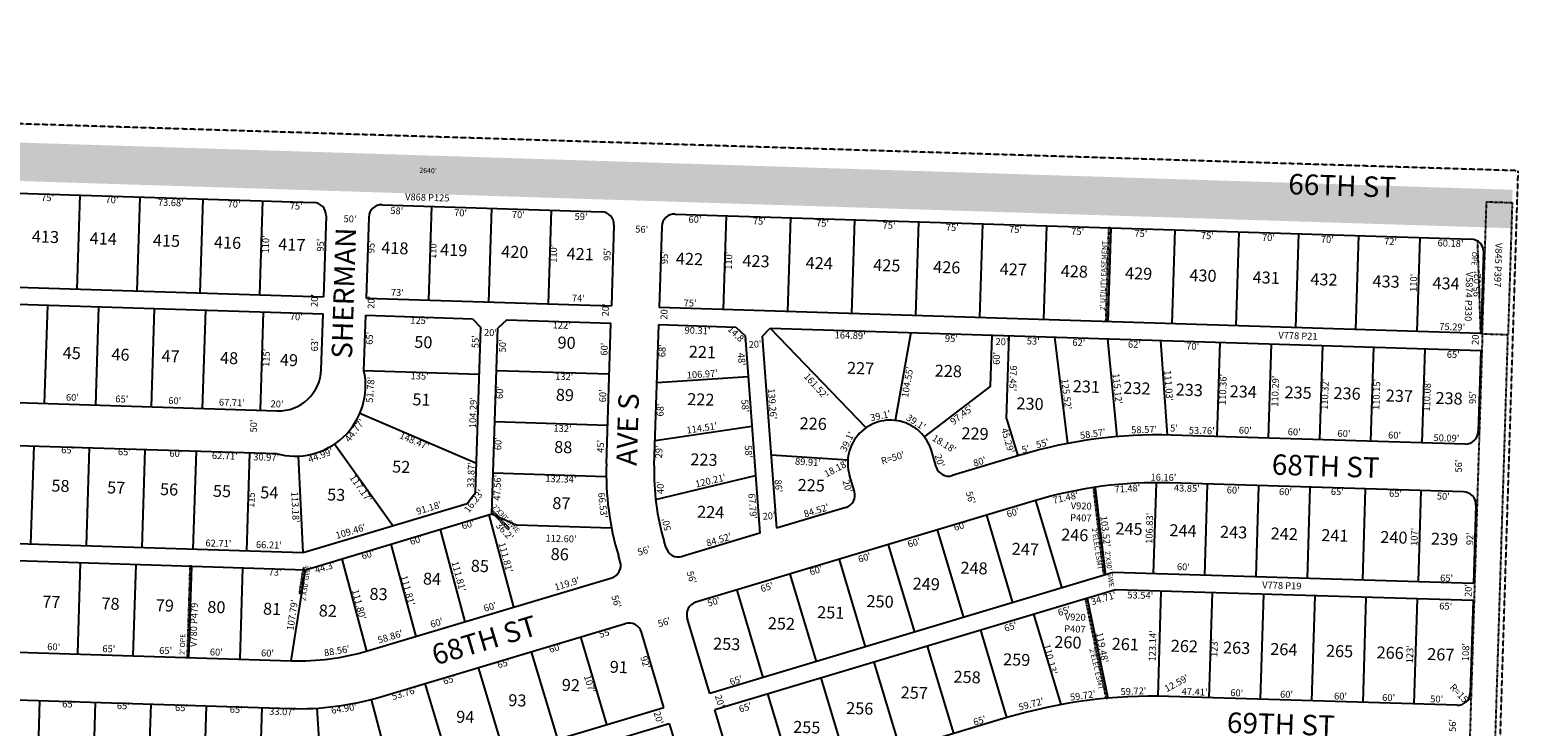
# Model space of a CAD drawing. Extents: x 941493 to 946946, y 7252165 to 7257649.
# Drawn here: x 945204 to 946946, y 7256833 to 7257649 of the extents above; entities that cross this region are included whole.
import ezdxf
from ezdxf.enums import TextEntityAlignment as Align

# ---------------------------------------------------------------- set-up
doc = ezdxf.new("R2010")
doc.units = 0
doc.linetypes.add('DASHDOT', pattern=[1, 0.5, -0.25, 0, -0.25])
doc.linetypes.add('HIDDEN', pattern=[0.375, 0.25, -0.125])
for name, color, linetype in [('1', 7, 'CONTINUOUS'), ('10', 7, 'CONTINUOUS'), ('11', 7, 'CONTINUOUS'), ('13', 7, 'CONTINUOUS'), ('19', 7, 'CONTINUOUS'), ('21', 7, 'CONTINUOUS'), ('22', 7, 'CONTINUOUS'), ('6', 7, 'CONTINUOUS'), ('7', 7, 'CONTINUOUS')]:
    doc.layers.add(name, color=color, linetype=linetype)
doc.styles.add('ROMANC', font='ROMANC', dxfattribs={"height": 0.2})
doc.styles.add('ROMANS', font='ROMANS', dxfattribs={"height": 0.2})
doc.styles.add('txt', font='TXT', dxfattribs={"height": 0.2})

msp = doc.modelspace()

# ---------------------------------------------------------------- linework, layer by layer
at = {"layer": '1', "color": 253, "linetype": 'HIDDEN'}
msp.add_lwpolyline([(941509.029, 7252391.196), (946779.501, 7252229.929), (946945.72, 7257483.649), (941672.009, 7257648.816)], close=True, dxfattribs=at)
at = {"layer": '21', "color": 7, "linetype": 'DASHDOT'}
for p, q in [((946463.292, 7257307.347), (946466.772, 7257417.292)), ((946448.729, 7257112.743), (946450.634, 7257112.968)), ((946460.778, 7257010.508), (946448.729, 7257112.743)), ((946450.634, 7257112.968), (946462.684, 7257010.733)), ((945765.26, 7257064.994), (945744.633, 7257086.778)), ((945763.808, 7257063.618), (945765.26, 7257064.994)), ((945523.851, 7257018.704), (945519.294, 7256989.053)), ((946462.684, 7257010.733), (946460.778, 7257010.508)), ((945519.294, 7256989.053), (945521.272, 7256988.749))]:
    msp.add_line(p, q, dxfattribs=at)
for points in [[(946938.641, 7257446.365), (946933.739, 7257291.443), (946903.754, 7257292.392), (946908.656, 7257447.314)], [(946903.757, 7257292.377), (946745.289, 7252206.162), (946775.271, 7252205.228), (946933.739, 7257291.443)], [(945391.394, 7257020.62), (945388.087, 7256913.669), (945390.086, 7256913.607), (945393.393, 7257020.557)], [(946441.277, 7256982.963), (946465.604, 7256865.886), (946463.646, 7256865.479), (946439.319, 7256982.556)]]:
    msp.add_lwpolyline(points, close=True, dxfattribs=at)
for points in [[(946466.772, 7257417.292), (946468.771, 7257417.228), (946465.291, 7257307.283), (946463.292, 7257307.347)], [(946897.845, 7257401.457), (946901.51, 7257293.08), (946902.509, 7257293.045), (946905.325, 7257388.026)], [(945744.633, 7257086.778), (945744.544, 7257083.964), (945763.808, 7257063.618)], [(945521.272, 7256988.749), (945525.83, 7257018.399), (945523.851, 7257018.704)]]:
    msp.add_lwpolyline(points, dxfattribs=at)
msp.add_arc((946890.332941, 7257388.473937), 15, 358.288003, 59.945283, dxfattribs=at)
msp.add_solid([(944300.364, 7257544.878), (946939.044, 7257461.372), (944298.942, 7257499.9), (946937.62, 7257416.396)], dxfattribs=at)
at = {"layer": '6', "color": 7, "linetype": 'CONTINUOUS'}
for p, q in [((944343.19, 7257484.121), (945536.273, 7257446.362)), ((945616.239, 7257443.832), (945873.111, 7257435.703)), ((945550.792, 7257430.896), (945547.786, 7257335.947)), ((945600.773, 7257429.314), (945597.766, 7257334.368)), ((945887.629, 7257420.236), (945884.623, 7257325.285)), ((945943.601, 7257418.465), (945940.595, 7257323.512)), ((945959.068, 7257432.982), (946890.91, 7257403.492)), ((946905.299, 7257388.048), (946902.405, 7257293.074)), ((944324.718, 7257374.65), (945547.786, 7257335.947)), ((944474.01, 7257349.917), (945547.154, 7257315.957)), ((945597.766, 7257334.368), (945884.623, 7257325.285)), ((945545.081, 7257250.872), (945547.154, 7257315.957)), ((945595.059, 7257249.409), (945597.13, 7257314.377)), ((945597.13, 7257314.377), (945722.068, 7257310.423)), ((946902.405, 7257293.074), (945940.595, 7257323.512)), ((945722.068, 7257310.423), (945731.744, 7257300.112)), ((945725.582, 7257106.743), (945731.744, 7257300.112)), ((945744.796, 7257081.724), (945751.734, 7257299.479)), ((945762.047, 7257309.158), (945751.734, 7257299.479)), ((945762.047, 7257309.158), (945883.987, 7257305.299)), ((945878.729, 7257140.275), (945883.987, 7257305.299)), ((945934.701, 7257138.491), (945939.958, 7257303.522)), ((945939.959, 7257303.522), (946030.224, 7257300.666)), ((946030.224, 7257300.666), (946040.966, 7257290.376)), ((946061.069, 7257289.742), (946070.318, 7257299.396)), ((946070.318, 7257299.396), (946901.788, 7257273.083)), ((946040.969, 7257290.374), (946058.296, 7257059.2)), ((946061.068, 7257289.741), (946077.911, 7257065.081)), ((946901.788, 7257273.083), (946898.893, 7257178.094)), ((944680.265, 7257228.216), (945493.513, 7257202.48)), ((944678.92, 7257178.233), (945492.193, 7257152.497)), ((946883.442, 7257163.559), (946539.753, 7257174.035)), ((946264.735, 7257136.746), (946258.992, 7257155.903)), ((945934.504, 7257138.496), (945934.701, 7257138.491)), ((946365.266, 7257151.223), (946283.41, 7257126.684)), ((946168.946, 7257108.032), (946163.203, 7257127.188)), ((945715.686, 7257093.877), (945725.583, 7257106.744)), ((946881.736, 7257107.585), (946538.046, 7257118.061)), ((945524.054, 7257036.431), (945715.686, 7257093.877)), ((946380.861, 7257097.435), (945983.338, 7256978.269)), ((946158.884, 7257089.357), (946077.911, 7257065.081)), ((946896.272, 7257092.134), (946893.47, 7257000.178)), ((945526.678, 7257016.337), (945744.796, 7257081.724)), ((944625.307, 7257064.872), (945524.055, 7257036.431)), ((946058.296, 7257059.2), (945967.259, 7257031.91)), ((944624.675, 7257044.882), (945526.678, 7257016.337)), ((945894.988, 7257025.74), (945892.802, 7257033.029)), ((945948.584, 7257041.971), (945946.311, 7257049.549)), ((945599.263, 7256921.43), (945884.927, 7257007.063)), ((946471.915, 7257013.027), (945999.695, 7256871.468)), ((946893.47, 7257000.178), (946471.914, 7257013.027)), ((946474.547, 7256992.938), (946005.437, 7256852.31)), ((946892.86, 7256980.187), (946474.549, 7256992.938)), ((946892.86, 7256980.187), (946889.569, 7256872.235)), ((945614.828, 7256867.633), (945901.006, 7256953.422)), ((945999.695, 7256871.468), (945973.278, 7256959.594)), ((944636.282, 7256937.461), (945510.027, 7256909.812)), ((945946.099, 7256855.236), (945919.681, 7256943.362)), ((944965.671, 7256871.009), (945508.469, 7256853.832)), ((946874.118, 7256857.699), (946536.864, 7256867.98)), ((945577.061, 7256744.608), (945946.099, 7256855.235)), ((946031.857, 7256764.184), (946005.438, 7256852.31)), ((946347.477, 7256843.14), (946050.531, 7256754.123)), ((945579.685, 7256724.514), (945952.283, 7256836.209)), ((945952.283, 7256836.209), (945978.701, 7256748.085))]:
    msp.add_line(p, q, dxfattribs=at)
for centre, radius, start, end in [((945535.798416, 7257431.36998), 15, 358.187369, 88.187331), ((945615.764417, 7257428.839972), 15, 88.187361, 178.187369), ((945872.635889, 7257420.710738), 15, 358.187369, 88.187397), ((945958.592865, 7257417.99029), 15, 88.187369, 178.187369), ((946890.305888, 7257388.504708), 15, 358.254008, 88.187364), ((945514.48252, 7257231.887953), 82.46, 254.3174, 12.26755), ((945495.105865, 7257252.454698), 50, 268.175478, 358.186958), ((946211.079795, 7257141.602962), 50, 16.6189, 196.755958), ((946523.005899, 7256623.409579), 550.88, 88.257967, 106.691728), ((946883.899301, 7257178.551346), 15, 268.254014, 358.253778), ((946213.570846, 7257129.667098), 335.01, 178.187547, 196.765933), ((946213.570846, 7257129.667098), 279.01, 178.187547, 196.687631), ((946279.102706, 7257141.053402), 15, 196.687194, 286.68715), ((946154.576759, 7257103.723556), 15, 286.687683, 16.687194), ((946523.008352, 7256623.409404), 494.88, 88.258683, 106.692483), ((946881.27912, 7257092.59117), 15, 358.254258, 88.254017), ((945962.951363, 7257046.278346), 15, 196.688264, 286.687414), ((945880.618954, 7257021.432108), 15, 286.687325, 16.687422), ((945987.645982, 7256963.900177), 15, 106.687417, 196.687208), ((945905.313432, 7256939.053879), 15, 16.68695, 106.687389), ((945519.093372, 7257188.674116), 279.01, 268.137739, 286.698558), ((945519.093813, 7257188.673034), 335.01, 268.1826, 286.604681), ((946518.719365, 7256271.946289), 596.31, 88.256269, 106.688647), ((946874.575464, 7256872.69288), 15, 268.254014, 358.253806)]:
    msp.add_arc(centre, radius, start, end, dxfattribs=at)
at = {"layer": '7', "color": 7, "linetype": 'CONTINUOUS'}
for p, q in [((945262.73, 7257455.022), (945259.25, 7257345.078)), ((945332.695, 7257452.809), (945329.215, 7257342.863)), ((945406.338, 7257450.479), (945402.857, 7257340.534)), ((945476.303, 7257448.265), (945472.823, 7257338.32)), ((945674.21, 7257442.003), (945670.73, 7257332.058)), ((945744.176, 7257439.788), (945740.695, 7257329.844)), ((945814.141, 7257437.574), (945810.66, 7257327.629)), ((946019.038, 7257431.091), (946015.559, 7257321.146)), ((946094.001, 7257428.719), (946090.521, 7257318.774)), ((946168.963, 7257426.346), (946165.483, 7257316.401)), ((946243.926, 7257423.974), (946240.446, 7257314.03)), ((946318.888, 7257421.601), (946315.409, 7257311.656)), ((946393.85, 7257419.23), (946390.371, 7257309.285)), ((946468.813, 7257416.856), (946465.334, 7257306.911)), ((946543.775, 7257414.485), (946540.296, 7257304.54)), ((946618.738, 7257412.113), (946615.257, 7257302.167)), ((946688.703, 7257409.898), (946685.223, 7257299.953)), ((946758.668, 7257407.683), (946755.188, 7257297.738)), ((946830.632, 7257405.406), (946827.152, 7257295.461)), ((945224.606, 7257326.165), (945220.964, 7257211.106)), ((945284.576, 7257324.267), (945280.934, 7257209.21)), ((945349.543, 7257322.211), (945345.902, 7257207.153)), ((945409.513, 7257320.315), (945405.872, 7257205.255)), ((945477.189, 7257318.172), (945473.548, 7257203.113)), ((946070.318, 7257299.396), (946182.411, 7257183.104)), ((946235.126, 7257294.181), (946216.595, 7257191.286)), ((946328.18, 7257231.206), (946330.077, 7257291.176)), ((946346.983, 7257193.04), (946350.067, 7257290.543)), ((946403.061, 7257288.866), (946418.203, 7257164.229)), ((946465.029, 7257286.905), (946476.214, 7257172.299)), ((946526.999, 7257284.944), (946534.754, 7257174.165)), ((946593.472, 7257172.398), (946596.964, 7257282.731)), ((946653.444, 7257170.569), (946656.934, 7257280.832)), ((946713.416, 7257168.74), (946716.904, 7257278.935)), ((946773.388, 7257166.913), (946776.873, 7257277.036)), ((946833.361, 7257165.084), (946836.842, 7257275.139)), ((945729.991, 7257245.11), (945595.059, 7257249.409)), ((945882.076, 7257245.329), (945750.142, 7257249.533)), ((945937.794, 7257235.556), (946044.555, 7257242.511)), ((946328.18, 7257231.206), (946250.679, 7257172.132)), ((945726.67, 7257140.873), (945590.227, 7257199.414)), ((946346.983, 7257193.04), (946359.992, 7257149.642)), ((945880.165, 7257185.36), (945748.232, 7257189.564)), ((945935.628, 7257167.591), (946048.891, 7257184.672)), ((945208.655, 7257161.47), (945205.018, 7257046.529)), ((945273.623, 7257159.415), (945269.984, 7257044.473)), ((945338.589, 7257157.358), (945334.953, 7257042.417)), ((945398.559, 7257155.461), (945394.923, 7257040.519)), ((945628.906, 7257067.862), (945560.509, 7257163.469)), ((945461.239, 7257153.477), (945457.601, 7257038.535)), ((945524.055, 7257036.431), (945518.263, 7257149.514)), ((946071.48, 7257150.87), (946161.215, 7257145.293)), ((945878.253, 7257125.39), (945746.321, 7257129.594)), ((945936.305, 7257098.524), (946053.225, 7257126.835)), ((946462.824, 7257010.301), (946450.634, 7257112.968)), ((946521.896, 7257118.289), (946518.643, 7257011.603)), ((946581.876, 7257116.725), (946578.616, 7257009.774)), ((946641.848, 7257114.897), (946638.588, 7257007.947)), ((946701.821, 7257113.069), (946698.56, 7257006.119)), ((946766.79, 7257111.087), (946763.53, 7257004.137)), ((946831.759, 7257109.107), (946828.5, 7257002.157)), ((946380.861, 7257097.435), (946411.586, 7256994.94)), ((945741.04, 7257080.598), (945770.075, 7256972.634)), ((945744.796, 7257081.724), (945774.017, 7257068.682)), ((945884.832, 7257065.15), (945774.017, 7257068.682)), ((946323.389, 7257080.206), (946354.114, 7256977.712)), ((945684.104, 7257063.53), (945713.142, 7256955.567)), ((946265.915, 7257062.977), (946296.64, 7256960.483)), ((945626.608, 7257046.293), (945655.645, 7256938.332)), ((946208.442, 7257045.748), (946239.167, 7256943.254)), ((945260.15, 7256917.719), (945263.536, 7257024.666)), ((945325.119, 7256915.662), (945328.503, 7257022.61)), ((945390.086, 7256913.607), (945393.471, 7257020.554)), ((945450.057, 7256911.71), (945453.44, 7257018.657)), ((945510.027, 7256909.812), (945526.678, 7257016.337)), ((945569.112, 7257029.058), (945598.148, 7256921.095)), ((946150.97, 7257028.519), (946181.693, 7256926.025)), ((946093.496, 7257011.291), (946124.22, 7256908.797)), ((946031.233, 7256992.627), (946061.958, 7256890.133)), ((946441.277, 7256982.963), (946465.604, 7256865.886)), ((946524.277, 7256868.23), (946528.03, 7256991.307)), ((946584.253, 7256866.535), (946588.001, 7256989.48)), ((946644.225, 7256864.708), (946647.974, 7256987.651)), ((946704.197, 7256862.88), (946707.946, 7256985.823)), ((946764.169, 7256861.051), (946767.918, 7256983.995)), ((946824.141, 7256859.223), (946827.89, 7256982.166)), ((946410.758, 7256858.401), (946379.014, 7256964.297)), ((945848.323, 7256937.628), (945879.047, 7256835.135)), ((946347.476, 7256843.139), (946316.752, 7256945.634)), ((945790.849, 7256920.4), (945821.574, 7256817.906)), ((946285.215, 7256824.475), (946254.489, 7256926.968)), ((945728.587, 7256901.736), (945759.311, 7256799.242)), ((946222.951, 7256805.81), (946192.226, 7256908.304)), ((945666.324, 7256883.071), (945697.049, 7256780.578)), ((946160.689, 7256787.145), (946129.964, 7256889.638)), ((945215.545, 7256863.102), (945212.162, 7256756.155)), ((945280.514, 7256861.047), (945277.129, 7256754.1)), ((945345.481, 7256858.99), (945342.097, 7256752.043)), ((945631.347, 7256760.881), (945604.005, 7256864.601)), ((946098.426, 7256768.481), (946067.702, 7256870.975)), ((945410.448, 7256856.934), (945407.064, 7256749.987)), ((945475.416, 7256854.879), (945472.032, 7256747.932)), ((945547.323, 7256745.549), (945540.386, 7256854.339))]:
    msp.add_line(p, q, dxfattribs=at)

# ---------------------------------------------------------------- texts
at = {"layer": '10', "color": 134, "linetype": 'CONTINUOUS', "style": 'txt'}
for s, p in [('413', (945222.318848, 7257404.578327)), ('414', (945289.930675, 7257402.389649)), ('415', (945363.920848, 7257399.994327)), ('416', (945435.359021, 7257397.682038)), ('417', (945510.62382, 7257395.24458)), ('418', (945631.177848, 7257391.341327)), ('419', (945700.065021, 7257389.111038)), ('420', (945771.504578, 7257386.799892)), ('421', (945848.044848, 7257384.320327)), ('422', (945975.913549, 7257378.60008)), ('423', (946053.730549, 7257376.08008)), ('424', (946127.720376, 7257373.684369)), ('425', (946206.814549, 7257371.12508)), ('426', (946276.977722, 7257368.852758)), ('427', (946354.79452, 7257366.3343)), ('428', (946426.233549, 7257364.02108)), ('429', (946501.498722, 7257361.583758)), ('430', (946576.764578, 7257359.146892)), ('431', (946650.754848, 7257356.752327)), ('432', (946718.366549, 7257354.56308)), ('433', (946791.081549, 7257352.20808)), ('434', (946861.243376, 7257349.937369)), ('45', (945253.071215, 7257268.434585)), ('50', (945664.512417, 7257281.117076)), ('90', (945832.13359, 7257280.408786)), ('221', (945991.003021, 7257269.591038)), ('46', (945310.099388, 7257266.588264)), ('47', (945368.756185, 7257264.689773)), ('48', (945437.190215, 7257262.473585)), ('49', (945507.253388, 7257260.206264)), ('227', (946176.167694, 7257250.62601)), ('228', (946278.830722, 7257247.301758)), ('89', (945830.15356, 7257219.264942)), ('231', (946440.304021, 7257229.101038)), ('232', (946499.532722, 7257227.183758)), ('233', (946560.735722, 7257225.201758)), ('234', (946623.913549, 7257223.15808)), ('235', (946688.108722, 7257222.005758)), ('236', (946745.393895, 7257221.077468)), ('237', (946806.566694, 7257218.17101)), ('238', (946864.778722, 7257215.358758)), ('51', (945662.335686, 7257213.887511)), ('222', (945989.204722, 7257214.047758)), ('230', (946374.432751, 7257208.99257)), ('226', (946120.702895, 7257185.698468)), ('229', (946310.054895, 7257174.008468)), ('88', (945828.173388, 7257158.123264)), ('52', (945638.582388, 7257135.119264)), ('223', (945992.850722, 7257143.501758)), ('58', (945239.886388, 7257112.848264)), ('225', (946118.365722, 7257113.490758)), ('57', (945305.060359, 7257110.738516)), ('56', (945366.97456, 7257108.733942)), ('55', (945428.889388, 7257106.729264)), ('54', (945484.287215, 7257104.935585)), ('53', (945562.495388, 7257102.404264)), ('87', (945826.046359, 7257092.395516)), ('224', (946000.743549, 7257082.08308)), ('245', (946490.254549, 7257062.53208)), ('244', (946553.432376, 7257060.486369)), ('243', (946612.660549, 7257058.56908)), ('246', (946426.779722, 7257055.319758)), ('242', (946671.888549, 7257056.65208)), ('241', (946731.115848, 7257054.734327)), ('240', (946800.215578, 7257052.496892)), ('239', (946859.443895, 7257050.580468)), ('86', (945824.11556, 7257032.778942)), ('247', (946368.92652, 7257038.6603)), ('85', (945730.661388, 7257018.972264)), ('248', (946308.919549, 7257016.50908)), ('84', (945674.696215, 7257003.951585)), ('249', (946252.980722, 7256997.932758)), ('77', (945229.18033, 7256977.058704)), ('78', (945298.456359, 7256974.816516)), ('79', (945362.027532, 7256972.758194)), ('83', (945612.110388, 7256986.085264)), ('250', (946198.955751, 7256977.44157)), ('80', (945422.337417, 7256970.806076)), ('81', (945487.538686, 7256968.694511)), ('82', (945552.739388, 7256966.584264)), ('251', (946141.223021, 7256964.483038)), ('252', (946083.490722, 7256951.525758)), ('253', (946019.474722, 7256927.650758)), ('260', (946418.761925, 7256929.555313)), ('261', (946485.888194, 7256927.381748)), ('262', (946554.988896, 7256925.144501)), ('263', (946616.191896, 7256923.163501)), ('264', (946671.470723, 7256921.373822)), ('265', (946736.623896, 7256919.263501)), ('259', (946358.813895, 7256909.255468)), ('266', (946795.853069, 7256917.348179)), ('267', (946855.081868, 7256915.428753)), ('91', (945893.23486, 7256900.630254)), ('258', (946300.839722, 7256888.889758)), ('92', (945837.096561, 7256879.505006)), ('257', (946238.977694, 7256870.50401)), ('93', (945774.539561, 7256861.647006)), ('256', (946175.139895, 7256852.183468)), ('94', (945713.562388, 7256842.208296)), ('255', (946113.157722, 7256830.095758))]:
    msp.add_text(s, height=13.999, rotation=358.1457, dxfattribs=at).set_placement(p, align=Align.MIDDLE)
at = {"layer": '11', "color": 7, "linetype": 'CONTINUOUS', "style": 'txt'}
for s, height, rotation, p in [("2640'", 6, 358.1874, (945669.930393, 7257480.94635)), ("75'", 8, 358.187372, (945224.775162, 7257448.089159)), ("70'", 8, 358.187372, (945300.044178, 7257445.701172)), ("73.68'", 8, 358.187372, (945368.895245, 7257442.356353)), ("70'", 8, 358.187372, (945442.903178, 7257440.613172)), ("75'", 8, 358.187372, (945515.621162, 7257438.312159)), ("73'", 8, 358.187425, (945634.042162, 7257337.136168)), ("74'", 8, 358.187425, (945845.811067, 7257330.43419)), ("75'", 8, 358.191308, (945976.556183, 7257324.716823)), ("70'", 8, 358.187372, (945515.720178, 7257308.661172)), ("65'", 8, 358.187456, (946869.572273, 7257264.411164)), ("106.97'", 8, 3.703175, (945991.201366, 7257241.469627)), ("97.45'", 8, 268.422619, (946350.643158, 7257240.615459)), ("115.12'", 8, 275.615017, (946472.758266, 7257227.97809)), ("111.03'", 8, 274.040469, (946532.69476, 7257231.652141)), ("139.26'", 8, 274.286631, (946068.990724, 7257210.410143)), ("125.52'", 8, 276.966025, (946413.224799, 7257221.559141)), ("60'", 8, 358.187456, (945253.787289, 7257214.225176)), ("65'", 8, 358.187456, (945311.636273, 7257212.307164)), ("60'", 8, 358.187456, (945373.551289, 7257210.348176)), ("67.71'", 8, 358.187456, (945440.355939, 7257208.23422)), ("20'", 8, 358.187456, (945493.227194, 7257206.560166)), ("39.1'", 8, 12.012478, (946200.194425, 7257192.84232)), ("39.1'", 8, 327.505947, (946238.95306, 7257185.840319)), ("114.51'", 8, 8.558214, (945991.096869, 7257178.41127)), ("39.1'", 8, 64.1716, (946164.213523, 7257164.636846)), ("58.57'", 8, 7.740872, (946448.469627, 7257171.691298)), ("58.57'", 8, 1.537958, (946508.098909, 7257176.529303)), ("5'", 8, 358.254494, (946542.802384, 7257178.230266)), ("53.76'", 8, 358.254178, (946575.295951, 7257175.383073)), ("50.09'", 8, 358.254178, (946861.589995, 7257166.664967)), ("65'", 8, 358.187456, (945248.179273, 7257152.609164)), ("65'", 8, 358.187456, (945314.623273, 7257150.458164)), ("60'", 8, 358.187456, (945374.897289, 7257148.551176)), ("R=50'", 8, 16.687406, (946214.970025, 7257143.616666)), ("5'", 8, 13.918325, (946370.227466, 7257153.732156)), ("55'", 8, 13.918325, (946389.950024, 7257160.49631)), ("62.71'", 8, 358.187386, (945432.136954, 7257145.780178)), ("20'", 8, 286.687547, (946265.012385, 7257142.954557)), ("80'", 8, 16.687869, (946316.656427, 7257139.198437)), ("120.21'", 8, 13.544067, (946001.561943, 7257116.865939)), ("86'", 8, 274.286631, (946076.204201, 7257114.16243)), ("16.16'", 8, 359.100722, (946530.520975, 7257120.600979)), ("65'", 8, 358.187456, (946733.935273, 7257103.846164)), ("65'", 8, 358.187456, (946802.047273, 7257101.640164)), ("91.18'", 8, 16.687297, (945672.082689, 7257084.965987)), ("84.52'", 8, 16.687406, (946125.537367, 7257081.90563)), ("60'", 8, 16.687403, (946355.573451, 7257079.519804)), ("109.46'", 8, 16.687297, (945580.674906, 7257057.56428)), ("36.2'", 8, 313.4369, (945757.023355, 7257058.717094)), ("50'", 8, 103.165453, (945952.849101, 7257070.32952)), ("60'", 8, 16.687403, (946293.802451, 7257063.912804)), ("103.52'", 8, 276.740469, (946458.848133, 7257060.935474)), ("62.71'", 8, 358.187386, (945424.652954, 7257043.366178)), ("84.52'", 8, 16.687836, (946011.485324, 7257047.713773)), ("60'", 8, 16.687403, (946239.807451, 7257044.345804)), ("66.21'", 8, 358.187386, (945483.715065, 7257041.495169)), ("111.81'", 8, 285.053347, (945757.115774, 7257029.693131)), ("56'", 8, 16.687836, (945923.861083, 7257034.913061)), ("60'", 8, 16.687403, (946181.922451, 7257026.758804)), ("111.81'", 8, 285.053347, (945702.203774, 7257007.599131)), ("60'", 8, 16.687403, (946125.116451, 7257011.916804)), ("111.81'", 8, 285.053347, (945642.544774, 7256991.048131)), ("119.9'", 8, 16.687386, (945833.843641, 7256996.14274)), ("65'", 8, 358.187456, (946861.795273, 7257002.593164)), ("107.79'", 8, 81.260347, (945515.235487, 7256962.652663)), ("111.80'", 8, 285.053453, (945585.507518, 7256974.709668)), ("50'", 8, 16.687314, (946005.478454, 7256975.131348)), ("60'", 8, 16.687386, (945743.733452, 7256969.130801)), ("65'", 8, 358.187456, (946860.732273, 7256969.728164)), ("58.86'", 8, 16.687386, (945626.957288, 7256934.125081)), ("60'", 8, 16.687386, (945681.309452, 7256950.417801)), ("60'", 8, 358.187456, (945231.865289, 7256922.092176)), ("110.13'", 8, 283.895603, (946394.463534, 7256910.606835)), ("119.48'", 8, 281.262697, (946455.048915, 7256924.472913)), ("65'", 8, 358.187456, (945296.417273, 7256919.788164)), ("65'", 8, 358.187456, (945362.862273, 7256917.638164)), ("60'", 8, 358.187456, (945422.173289, 7256915.931176)), ("60'", 8, 358.187456, (945482.079289, 7256914.762176)), ("88.56'", 8, 9.495481, (945563.973316, 7256917.518972)), ("59.72'", 8, 2.185372, (946495.641821, 7256870.194397)), ("47.41'", 8, 358.187306, (946566.87667, 7256869.396217)), ("65'", 8, 358.187456, (945249.403273, 7256855.084164)), ("65'", 8, 358.187456, (945313.387273, 7256853.012164)), ("65'", 8, 358.187456, (945381.471273, 7256850.808164)), ("59.72'", 8, 14.786758, (946376.761372, 7256855.093559)), ("59.72'", 8, 7.844783, (946436.793555, 7256865.031871)), ("65'", 8, 358.187456, (945445.455273, 7256848.736164))]:
    msp.add_text(s, height=height, rotation=rotation, dxfattribs=at).set_placement(p, align=Align.CENTER)
for s, rotation, p in [("58'", 358.187389, (945633.604223, 7257440.77614)), ("70'", 358.187389, (945708.234224, 7257438.415171)), ("70'", 358.187389, (945775.847224, 7257436.275171)), ("59'", 358.187389, (945849.200318, 7257433.95315)), ("50'", 358.187333, (945578.887247, 7257431.278142)), ("56'", 358.187333, (945920.196326, 7257419.11714)), ("60'", 358.1913, (945982.536809, 7257430.582821)), ("75'", 358.1913, (946057.818683, 7257428.620836)), ("75'", 358.1913, (946131.808683, 7257426.225836)), ("75'", 358.1913, (946209.626683, 7257423.706836)), ("75'", 358.1913, (946283.616683, 7257421.310836)), ("75'", 358.1913, (946357.605683, 7257418.915836)), ("75'", 358.1913, (946430.320683, 7257416.560836)), ("75'", 358.1913, (946504.309683, 7257414.165836)), ("75'", 358.1913, (946582.127683, 7257411.646836)), ("70'", 358.1913, (946653.566699, 7257409.390846)), ("70'", 358.1913, (946722.458699, 7257407.215846)), ("72'", 358.1913, (946796.449683, 7257404.879836)), ("60.18'", 358.1913, (946866.612525, 7257402.664447)), ("125'", 358.186953, (945659.998989, 7257312.301374)), ("20'", 358.186953, (945743.180298, 7257298.216077)), ("122'", 358.187497, (945826.514917, 7257306.698493)), ("90.31'", 358.187333, (945985.456039, 7257300.532183)), ("14.8'", 316.007969, (946034.116337, 7257294.552488)), ("164.89'", 358.187333, (946164.134022, 7257294.877644)), ("75.29'", 358.1913, (946868.631787, 7257304.880703)), ("20'", 4.286731, (946052.430145, 7257284.512647)), ("95'", 358.187333, (946282.595326, 7257291.12814)), ("20'", 358.187333, (946341.765247, 7257287.400142)), ("53'", 358.187333, (946378.348231, 7257288.09913)), ("62'", 358.187333, (946431.654326, 7257286.41114)), ("62'", 358.187333, (946496.806326, 7257284.34914)), ("70'", 358.187333, (946564.924231, 7257282.193162)), ("48'", 274.286731, (946040.963091, 7257263.204471)), ("60'", 88.422714, (946331.27521, 7257264.049635)), ("135'", 358.186869, (945660.359, 7257247.257356)), ("132'", 358.187369, (945829.494934, 7257246.574465)), ("161.52'", 312.265586, (946127.20569, 7257234.195359)), ("104.55'", 80.013422, (946226.97555, 7257236.78805)), ("51.78'", 85.793997, (945598.445296, 7257227.409545)), ("58'", 274.286731, (946045.065039, 7257208.493945)), ("97.45'", 37.31605, (946292.049068, 7257201.042091)), ("44.77'", 52.345392, (945581.080763, 7257182.007776)), ("148.47'", 336.778456, (945655.654764, 7257170.993257)), ("132'", 358.187369, (945827.527934, 7257185.801465)), ("45.29'", 286.352397, (946352.394577, 7257168.773354)), ("60'", 358.187361, (946626.458338, 7257183.615157)), ("60'", 358.187361, (946683.712338, 7257181.762157)), ("60'", 358.187361, (946741.953338, 7257179.876157)), ("60'", 358.187361, (946801.182338, 7257177.959157)), ("44.99'", 19.892225, (945542.949434, 7257154.184306)), ("58'", 274.286731, (946049.076039, 7257154.988945)), ("30.97'", 358.187386, (945480.789307, 7257152.108335)), ("89.91'", 356.443386, (946114.853885, 7257146.575837)), ("117.17'", 304.787031, (945594.789978, 7257114.044859)), ("132.34'", 358.187264, (945825.611841, 7257126.637659)), ("20'", 286.687547, (946164.732465, 7257115.292776)), ("113.18'", 272.655794, (945518.800367, 7257089.841524)), ("16.23'", 52.894786, (945720.505569, 7257099.311453)), ("66.53'", 276.642794, (945878.540892, 7257092.392826)), ("67.79'", 274.286731, (946053.864018, 7257091.097078)), ("56'", 286.352397, (946308.902417, 7257101.884543)), ("71.48'", 12.606883, (946415.147952, 7257104.78134)), ("71.48'", 4.032594, (946488.063715, 7257115.442093)), ("43.85'", 358.187356, (946558.057122, 7257115.792368)), ("60'", 358.187361, (946612.335338, 7257113.642157)), ("60'", 358.187361, (946673.537338, 7257111.660157)), ("50'", 358.187303, (946858.158251, 7257106.411137)), ("60'", 16.687458, (945715.603242, 7257073.201895)), ("20'", 4.286731, (946068.788145, 7257083.434647)), ("60'", 16.687458, (945655.056242, 7257055.048895)), ("112.60'", 358.187181, (945825.818766, 7257056.851423)), ("60'", 16.687458, (945598.318242, 7257038.040895)), ("73'", 358.187361, (945491.155212, 7257017.495154)), ("44.3'", 16.687458, (945548.204654, 7257023.017398)), ("60'", 358.187361, (946554.087338, 7257023.782157)), ("56'", 286.687194, (945982.313053, 7257008.499058)), ("65'", 16.687333, (946065.418917, 7256999.82207)), ("56'", 286.687194, (945894.223053, 7256980.351058)), ("34.71'", 16.687389, (946459.310541, 7256986.73272)), ("53.54'", 358.187317, (946503.602127, 7256990.458354)), ("65'", 16.687333, (946413.339917, 7256971.87607)), ("55'", 16.687333, (945876.419915, 7256946.266628)), ("56'", 16.686911, (945945.252993, 7256958.74202)), ("65'", 16.687333, (946350.490917, 7256953.52207)), ("60'", 16.687333, (945817.915264, 7256928.728881)), ("65'", 16.687333, (945757.407917, 7256910.59107)), ("92'", 286.687194, (945928.163053, 7256909.050058)), ("65'", 16.687333, (945693.919917, 7256891.55807)), ("12.59'", 28.187306, (946544.036047, 7256887.055392)), ("53.76'", 16.687333, (945641.102797, 7256875.725053)), ("107'", 286.686822, (945863.048962, 7256883.792724)), ("65'", 16.687333, (946029.275917, 7256890.71107)), ("60'", 358.187361, (946616.507338, 7256876.265157)), ("64.90'", 8.999828, (945571.002317, 7256857.872287)), ("20'", 286.687194, (946015.370422, 7256863.669712)), ("65'", 16.687333, (946040.102917, 7256858.85307)), ("60'", 358.187361, (946674.749338, 7256874.380157)), ("60'", 358.187361, (946737.926338, 7256872.334157)), ("60'", 358.187361, (946794.193338, 7256870.513157)), ("50'", 358.187303, (946850.469251, 7256868.954137)), ("33.07'", 358.187267, (945499.427228, 7256854.152315)), ("20'", 286.687194, (945943.645422, 7256844.173712)), ("65'", 16.687333, (946314.318917, 7256843.48807))]:
    msp.add_text(s, height=8, rotation=rotation, dxfattribs=at).set_placement(p, align=Align.TOP_CENTER)
for s, rotation, p in [("110'", 88.1457, (945480.999623, 7257397.400792)), ("95'", 88.1457, (945545.140813, 7257396.523484)), ("95'", 88.1457, (945604.459813, 7257394.603484)), ("110'", 88.1457, (945676.818623, 7257391.061792)), ("110'", 88.1457, (945817.781623, 7257386.498792)), ("95'", 88.1457, (945880.645813, 7257385.660484)), ("95'", 88.1457, (945947.918813, 7257381.901484)), ("110'", 88.1457, (946022.827623, 7257378.278792)), ("95.02'", 88.1457, (946898.624875, 7257351.123256)), ("110'", 88.1457, (946824.279623, 7257352.332792)), ("20'", 88.1457, (945538.173925, 7257331.670402)), ("20'", 88.1457, (945604.477925, 7257329.523402)), ("20'", 88.1457, (945878.699925, 7257320.645402)), ("20'", 88.1457, (945947.238925, 7257316.845402)), ("63'", 88.1457, (945538.364813, 7257279.663484)), ("65'", 88.1457, (945602.531813, 7257287.423484)), ("55'", 88.1457, (945726.395961, 7257283.413385)), ("50'", 88.1457, (945758.268925, 7257278.538402)), ("60'", 88.1457, (945877.212777, 7257274.686501)), ("68'", 88.1457, (945945.032813, 7257272.860484)), ("20'", 88.1457, (946896.557925, 7257287.266402)), ("115'", 88.1457, (945481.701626, 7257264.548775)), ("110.36'", 88.1457, (946601.199572, 7257227.525646)), ("110.29'", 88.1457, (946662.402572, 7257225.543646)), ("60'", 88.1457, (945754.860777, 7257223.973501)), ("60'", 88.1457, (945875.444777, 7257220.069501)), ("110.32'", 88.1457, (946720.583688, 7257221.806547)), ("110.15'", 88.1457, (946780.858837, 7257221.709289)), ("110.08'", 88.1457, (946840.088685, 7257219.791563)), ("95'", 88.1457, (946893.394813, 7257218.065484)), ("104.29'", 88.1457, (945723.707571, 7257200.332805)), ("68'", 88.1457, (945942.784813, 7257203.429484)), ("50'", 88.1457, (945466.918925, 7257184.673402)), ("18.18'", 328.1457, (946273.510134, 7257163.016687)), ("60'", 88.1457, (945752.917777, 7257163.970501)), ("45'", 88.1457, (945872.988044, 7257160.853287)), ("29'", 88.1457, (945941.196813, 7257154.364484)), ("33.87'", 88.1457, (945721.341029, 7257127.254124)), ("18.18'", 28.1457, (946148.149425, 7257134.099312)), ("56'", 88.1457, (946876.882813, 7257137.772484)), ("47.56'", 88.1457, (945752.070029, 7257112.403124)), ("115'", 88.1457, (945464.161626, 7257099.488775)), ("40'", 88.1457, (945942.808041, 7257112.610303)), ("106.83'", 88.1457, (946515.149423, 7257064.887904)), ("107'", 88.1457, (946825.111509, 7257054.853033)), ("92'", 88.1457, (946890.263813, 7257052.743484)), ("20'", 88.1457, (946888.297925, 7256992.029402)), ("123.14'", 88.1457, (946518.840839, 7256927.149432)), ("123'", 88.1457, (946590.976509, 7256924.815033)), ("108'", 88.1457, (946885.221474, 7256919.92205)), ("123'", 88.1457, (946819.921509, 7256917.402033)), ("R=15'", 313.1457, (946876.7285, 7256869.976278)), ("56'", 88.1457, (946869.914813, 7256833.950484))]:
    msp.add_text(s, height=8, rotation=rotation, dxfattribs=at).set_placement(p, align=Align.MIDDLE)
at = {"layer": '13', "color": 14, "linetype": 'CONTINUOUS'}
for s, rotation, style, p in [('V868 P125', 358.1874, 'txt', (945669.136786, 7257451.39202)), ('V845 P397', 268.1874, 'ROMANS', (946921.279995, 7257373.201658)), ('V5874 P330', 268.1874, 'ROMANS', (946886.944446, 7257336.437818)), ('V778 P21', 358.1874, 'txt', (946687.954661, 7257289.361571)), ('V920', 358.1874, 'txt', (946434.3481, 7257090.103791)), ('P407', 358.1874, 'txt', (946433.905084, 7257076.110779)), ('V778 P19', 358.1874, 'txt', (946669.055756, 7256996.934549)), ('V780 P479', 88.1874, 'txt', (945396.937779, 7256951.840982)), ('V920', 358.1874, 'txt', (946427.3841, 7256959.920791)), ('P407', 358.1874, 'txt', (946426.941084, 7256945.927779))]:
    msp.add_text(s, height=8, rotation=rotation, dxfattribs=dict(at, style=style)).set_placement(p, align=Align.MIDDLE)
at = {"layer": '19', "color": 1, "linetype": 'CONTINUOUS'}
for s, rotation, style, p in [('66TH ST', 358.1184, 'txt', (946739.744472, 7257463.043107)), ('SHERMAN ', 88.1457, 'ROMANC', (945574.727067, 7257343.902448)), ('AVE S', 88.1457, 'ROMANC', (945906.710063, 7257180.513642))]:
    msp.add_text(s, height=24, rotation=rotation, dxfattribs=dict(at, style=style)).set_placement(p, align=Align.MIDDLE)
at = {"layer": '19', "color": 1, "linetype": 'CONTINUOUS', "style": 'ROMANC'}
for s, rotation, p in [('68TH ST', 358.187356, (946720.153219, 7257125.775511)), ('68TH ST', 16.687394, (945739.378335, 7256922.383309)), ('69TH ST', 358.187303, (946667.616217, 7256823.530431))]:
    msp.add_text(s, height=24, rotation=rotation, dxfattribs=at).set_placement(p, align=Align.CENTER)
at = {"layer": '22', "color": 3, "linetype": 'CONTINUOUS'}
for s, rotation, style, p in [("2' UTILITY EASEMENT", 88.1457, 'txt', (946461.235343, 7257360.795715)), ('OPE', 268.1874, 'ROMANS', (946893.554408, 7257380.712049)), ("2'ELEC ESMT", 278.1874, 'txt', (946452.360863, 7257040.640944)), ("2' OPE", 88.1874, 'txt', (945383.473397, 7256929.097249)), ("2'ELEC ESMT", 283.1874, 'txt', (946451.625979, 7256899.896964))]:
    msp.add_text(s, height=6, rotation=rotation, dxfattribs=dict(at, style=style)).set_placement(p, align=Align.MIDDLE)
at = {"layer": '22', "color": 3, "linetype": 'CONTINUOUS', "style": 'txt'}
for rotation, p in [(313.4366, (945759.185075, 7257074.318881)), (81.260903, (945529.743302, 7257000.381345))]:
    msp.add_text("2'X30' GWE", height=6, rotation=rotation, dxfattribs=at).set_placement(p, align=Align.CENTER)
msp.add_text("2'X30' GWE", height=6, rotation=276.741019, dxfattribs=at).set_placement((946470.552604, 7257017.584794), align=Align.TOP_CENTER)

doc.saveas('drawing.dxf')
